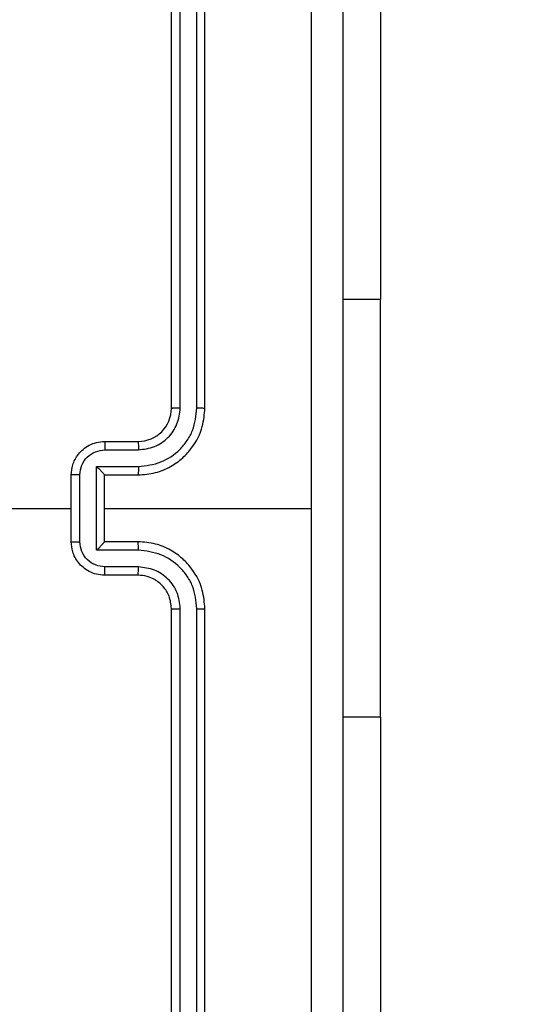
# Model space of a CAD drawing. Units: millimetres. Extents: x -525 to 475, y 59 to 550.
# Drawn here: x 149 to 152, y 211 to 217 of the extents above; entities that cross this region are included whole.
import ezdxf

# ---------------------------------------------------------------- set-up
doc = ezdxf.new("R2010")
doc.units = ezdxf.units.MM
doc.header["$LTSCALE"] = 10
doc.header["$PDSIZE"] = -1
doc.layers.add('VP-EQ', color=7, linetype='Continuous', true_color=0x8a3492)
doc.dimstyles.get("Standard").update_dxf_attribs({"dimtxt": 14, "dimasz": 20, "dimexe": 20, "dimexo": 50, "dimgap": 20, "dimtad": 0, "dimdec": 0, "dimzin": 0, "dimdsep": 46, "dimtxsty": 'Standard', "dimcen": -0.09, "dimadec": 0, "dimazin": 0, "dimtfac": 1, "dimtdec": 4, "dimtofl": 0, "dimtmove": 0, "dimatfit": 3, "dimfxl": 70, "dimfxlon": 1, "dimtolj": 1, "dimtzin": 0, "dimarcsym": 0})

# ---------------------------------------------------------------- blocks, each defined once
blk = doc.blocks.new('*D3')
at = {"color": 0, "lineweight": -2}
for p, q in [((-82.7618, 459.9062), (-82.7618, 549.9062)), ((301.3382, 459.9062), (301.3382, 549.9062)), ((-62.7618, 529.9062), (77.6301, 529.9062)), ((281.3382, 529.9062), (154.9635, 529.9062))]:
    blk.add_line(p, q, dxfattribs=at)
at = {"color": 0}
for points in [[(-62.7618, 533.2395), (-62.7618, 526.5728), (-82.7618, 529.9062)], [(281.3382, 526.5728), (281.3382, 533.2395), (301.3382, 529.9062)]]:
    blk.add_solid(points, dxfattribs=at)
at = {"layer": 'Defpoints', "color": 0}
for p in [(301.3382, 529.9062), (-82.7618, 214.6437), (301.3382, 209.3812)]:
    blk.add_point(p, dxfattribs=at)
at = {"color": 0, "insert": (116.2968, 529.9062), "char_height": 14, "attachment_point": 5}
blk.add_mtext('\\A1;384', dxfattribs=at)
blk = doc.blocks.new('*D4')
at = {"color": 0, "lineweight": -2}
for p, q in [((385.3382, 369.9062), (475.3382, 369.9062)), ((455.3382, 349.9062), (455.3382, 245.8402)), ((455.3382, 79.3812), (455.3382, 177.8402)), ((385.3382, 59.3812), (475.3382, 59.3812))]:
    blk.add_line(p, q, dxfattribs=at)
at = {"color": 0}
for points in [[(458.6715, 349.9062), (452.0049, 349.9062), (455.3382, 369.9062)], [(452.0049, 79.3812), (458.6715, 79.3812), (455.3382, 59.3812)]]:
    blk.add_solid(points, dxfattribs=at)
at = {"layer": 'Defpoints', "color": 0}
for p in [(109.2882, 369.9062), (114.7579, 59.3812), (455.3382, 59.3812)]:
    blk.add_point(p, dxfattribs=at)
at = {"color": 0, "insert": (455.3382, 211.8402), "char_height": 14, "attachment_point": 5, "rotation": 90}
blk.add_mtext('\\A1;311', dxfattribs=at)
blk = doc.blocks.new('*D6')
at = {"color": 0, "lineweight": -2}
for p, q in [((389.2382, 239.9062), (389.2382, 259.9062)), ((319.2382, 219.9062), (409.2382, 219.9062)), ((319.2382, 209.3812), (409.2382, 209.3812)), ((389.2382, 209.3812), (389.2382, 169.3812)), ((389.2382, 189.3812), (389.2382, 169.3812))]:
    blk.add_line(p, q, dxfattribs=at)
at = {"color": 0}
for points in [[(385.9049, 239.9062), (392.5715, 239.9062), (389.2382, 219.9062)], [(392.5715, 189.3812), (385.9049, 189.3812), (389.2382, 209.3812)]]:
    blk.add_solid(points, dxfattribs=at)
at = {"layer": 'Defpoints', "color": 0}
for p in [(67.2382, 219.9062), (67.2382, 209.3812), (389.2382, 209.3812)]:
    blk.add_point(p, dxfattribs=at)
at = {"color": 0, "insert": (389.2382, 142.3812), "char_height": 14, "attachment_point": 5, "rotation": 90}
blk.add_mtext('\\A1;11', dxfattribs=at)
blk = doc.blocks.new('1477')
at = {"color": 7, "linetype": 'Continuous', "lineweight": 25}
for p, q in [((150.0882, 214.8062), (150.0882, 217.8062)), ((150.1407, 214.8066), (150.1407, 217.8085)), ((150.2408, 214.8066), (150.2408, 217.8085)), ((150.2882, 214.8062), (150.2882, 217.8062)), ((151.3382, 217.4562), (151.3382, 215.4562)), ((151.3382, 212.9562), (151.3382, 215.4562)), ((149.6882, 214.6062), (149.8882, 214.6062)), ((149.6904, 214.5564), (149.8905, 214.5564)), ((149.6403, 214.4563), (149.8905, 214.4563)), ((149.6403, 213.956), (149.6403, 214.4563)), ((149.4882, 214.0062), (149.4882, 214.4062)), ((149.5403, 214.006), (149.5403, 214.4063)), ((149.6882, 214.4062), (149.8882, 214.4062)), ((149.6882, 214.4062), (149.6882, 214.4062)), ((149.6882, 214.0062), (149.6882, 214.4062)), ((147.8909, 214.2062), (149.4882, 214.2062)), ((149.6882, 214.2062), (150.9253, 214.2062)), ((149.8882, 214.0062), (149.6882, 214.0062)), ((149.6882, 214.0062), (149.6882, 214.0061)), ((149.8905, 213.956), (149.6403, 213.956)), ((149.8905, 213.8559), (149.6904, 213.8559)), ((149.8882, 213.8062), (149.6882, 213.8062)), ((150.0882, 210.6062), (150.0882, 213.6062)), ((150.1407, 210.6038), (150.1407, 213.6058)), ((150.2408, 210.6038), (150.2408, 213.6058)), ((150.2882, 210.6062), (150.2882, 213.6062)), ((151.3382, 212.9562), (151.3382, 210.9562))]:
    blk.add_line(p, q, dxfattribs=at)
at = {"color": 8, "linetype": 'Continuous', "lineweight": 25}
for p, q in [((151.3382, 215.4562), (151.1132, 215.4562)), ((151.3382, 212.9562), (151.1132, 212.9562))]:
    blk.add_line(p, q, dxfattribs=at)
at = {"color": 7, "linetype": 'Continuous', "lineweight": 25}
blk.add_arc((149.8882, 214.8062), 0.2, 270.00097, 359.99967, dxfattribs=at)
for points, knots in [([(150.9254, 214.2062), (150.9254, 214.8791), (150.9254, 216.2251), (150.9255, 217.5696), (150.9255, 218.2419)], [0, 0, 0, 0, 0.499992, 1, 1, 1, 1]), ([(151.1132, 218.2312), (151.1132, 217.3372), (151.1132, 215.549), (151.1132, 212.8634), (151.1132, 211.0751), (151.1132, 210.1812)], [0, 0, 0, 0, 0.333296, 0.666701, 1, 1, 1, 1]), ([(149.8882, 214.4062), (149.9233, 214.4088), (149.9909, 214.414), (150.082, 214.4523), (150.1558, 214.5046), (150.2259, 214.5824), (150.2783, 214.6848), (150.2852, 214.7691), (150.2882, 214.8062)], [0, 0, 0, 0, 0.167538, 0.323009, 0.466354, 0.597603, 0.822846, 1, 1, 1, 1]), ([(149.8905, 214.4563), (149.9362, 214.4619), (150.0276, 214.4729), (150.1251, 214.54), (150.1833, 214.6103), (150.2277, 214.6915), (150.2356, 214.7606), (150.2408, 214.8066)], [0, 0, 0, 0, 0.249622, 0.499238, 0.623581, 0.749881, 1, 1, 1, 1]), ([(149.8905, 214.5564), (149.9233, 214.5602), (149.9888, 214.5678), (150.0715, 214.6255), (150.1287, 214.7084), (150.1367, 214.7738), (150.1407, 214.8066)], [0, 0, 0, 0, 0.250451, 0.500137, 0.750091, 1, 1, 1, 1]), ([(150.0882, 214.8062), (150.0884, 214.8062), (150.0888, 214.8062), (150.092, 214.8063), (150.0969, 214.8064), (150.1035, 214.8064), (150.1116, 214.8065), (150.1207, 214.8065), (150.1305, 214.8066), (150.1373, 214.8066), (150.1407, 214.8066)], [0, 0, 0, 0, 0.125156, 0.250151, 0.375168, 0.499964, 0.624674, 0.74972, 0.874911, 1, 1, 1, 1]), ([(150.2408, 214.8066), (150.247, 214.8065), (150.2596, 214.8065), (150.2753, 214.8064), (150.286, 214.8063), (150.2875, 214.8062), (150.2882, 214.8062)], [0, 0, 0, 0, 0.250191, 0.500105, 0.749647, 1, 1, 1, 1]), ([(149.4882, 214.4062), (149.49, 214.4264), (149.4939, 214.4707), (149.5226, 214.523), (149.5589, 214.5608), (149.5955, 214.5852), (149.6394, 214.6027), (149.6716, 214.605), (149.6882, 214.6062)], [0, 0, 0, 0, 0.1927272, 0.4231286, 0.5530927, 0.6925499, 0.8415159, 1, 1, 1, 1]), ([(149.5403, 214.4063), (149.5426, 214.426), (149.5471, 214.4653), (149.5818, 214.515), (149.6316, 214.5492), (149.6708, 214.554), (149.6904, 214.5564)], [0, 0, 0, 0, 0.250432, 0.500126, 0.75007, 1, 1, 1, 1]), ([(149.6882, 214.6062), (149.6885, 214.6052), (149.6891, 214.6033), (149.6899, 214.5901), (149.6903, 214.5736), (149.6904, 214.5621), (149.6904, 214.5564)], [0, 0, 0, 0, 0.279982, 0.559192, 0.779511, 1, 1, 1, 1]), ([(149.8882, 214.6062), (149.8885, 214.6054), (149.8891, 214.6038), (149.8899, 214.5925), (149.8904, 214.5759), (149.8905, 214.5629), (149.8905, 214.5564)], [0, 0, 0, 0, 0.250142, 0.500047, 0.749801, 1, 1, 1, 1]), ([(149.6403, 214.4563), (149.6458, 214.4508), (149.6568, 214.4398), (149.6699, 214.4263), (149.6789, 214.4168), (149.6842, 214.4111), (149.6875, 214.4074), (149.688, 214.4066), (149.6882, 214.4062)], [0, 0, 0, 0, 0.251493, 0.502585, 0.64661, 0.77568, 0.892671, 1, 1, 1, 1]), ([(149.8905, 214.4563), (149.8905, 214.4498), (149.8904, 214.4367), (149.8899, 214.42), (149.8891, 214.4085), (149.8885, 214.4069), (149.8882, 214.4062)], [0, 0, 0, 0, 0.250161, 0.499908, 0.749789, 1, 1, 1, 1]), ([(149.5403, 214.4063), (149.5369, 214.4063), (149.5302, 214.4063), (149.5204, 214.4063), (149.5113, 214.4063), (149.5033, 214.4063), (149.4968, 214.4062), (149.492, 214.4062), (149.4888, 214.4062), (149.4884, 214.4062), (149.4882, 214.4062)], [0, 0, 0, 0, 0.1250369, 0.2501578, 0.3751722, 0.5001109, 0.6247384, 0.749843, 0.8748156, 1, 1, 1, 1]), ([(150.9255, 210.1704), (150.9255, 210.8427), (150.9254, 212.1872), (150.9254, 213.5332), (150.9254, 214.2062)], [0, 0, 0, 0, 0.5000078, 1, 1, 1, 1]), ([(149.4882, 214.0062), (149.4884, 214.0062), (149.4888, 214.0061), (149.492, 214.0061), (149.4968, 214.0061), (149.5033, 214.0061), (149.5113, 214.0061), (149.5204, 214.006), (149.5302, 214.006), (149.5369, 214.006), (149.5403, 214.006)], [0, 0, 0, 0, 0.125184, 0.250157, 0.375262, 0.499889, 0.624828, 0.749842, 0.874963, 1, 1, 1, 1]), ([(149.6882, 213.8062), (149.6716, 213.8074), (149.6394, 213.8097), (149.5955, 213.8271), (149.5589, 213.8516), (149.5226, 213.8893), (149.4939, 213.9417), (149.49, 213.986), (149.4882, 214.0062)], [0, 0, 0, 0, 0.158484, 0.30745, 0.446907, 0.576871, 0.807273, 1, 1, 1, 1]), ([(149.6904, 213.8559), (149.6708, 213.8583), (149.6316, 213.8631), (149.5818, 213.8974), (149.5471, 213.947), (149.5426, 213.9863), (149.5403, 214.006)], [0, 0, 0, 0, 0.24993, 0.499874, 0.749568, 1, 1, 1, 1]), ([(149.6403, 213.956), (149.6458, 213.9615), (149.6568, 213.9726), (149.6699, 213.9861), (149.6789, 213.9955), (149.6842, 214.0012), (149.6875, 214.005), (149.688, 214.0057), (149.6882, 214.0061)], [0, 0, 0, 0, 0.251444, 0.502555, 0.646571, 0.775678, 0.892675, 1, 1, 1, 1]), ([(149.8905, 213.956), (149.8905, 213.9626), (149.8904, 213.9757), (149.8899, 213.9923), (149.8891, 214.0038), (149.8885, 214.0054), (149.8882, 214.0062)], [0, 0, 0, 0, 0.25016, 0.499915, 0.749792, 1, 1, 1, 1]), ([(150.2882, 213.6062), (150.2852, 213.6433), (150.2783, 213.7275), (150.2259, 213.8299), (150.1558, 213.9078), (150.082, 213.96), (149.9909, 213.9984), (149.9233, 214.0035), (149.8882, 214.0062)], [0, 0, 0, 0, 0.177155, 0.402397, 0.533647, 0.676991, 0.832462, 1, 1, 1, 1]), ([(150.2408, 213.6058), (150.2356, 213.6517), (150.2277, 213.7208), (150.1833, 213.802), (150.1251, 213.8723), (150.0276, 213.9394), (149.9362, 213.9505), (149.8905, 213.956)], [0, 0, 0, 0, 0.2501186, 0.3764115, 0.5007592, 0.7503767, 1, 1, 1, 1]), ([(149.6882, 213.8062), (149.6885, 213.8071), (149.6891, 213.8091), (149.6899, 213.8223), (149.6903, 213.8387), (149.6904, 213.8502), (149.6904, 213.8559)], [0, 0, 0, 0, 0.27998, 0.559191, 0.779511, 1, 1, 1, 1]), ([(149.8882, 213.8062), (149.8885, 213.8069), (149.8891, 213.8085), (149.8899, 213.8199), (149.8904, 213.8364), (149.8905, 213.8494), (149.8905, 213.8559)], [0, 0, 0, 0, 0.250138, 0.500042, 0.749793, 1, 1, 1, 1]), ([(150.1407, 213.6058), (150.1369, 213.6386), (150.1292, 213.7041), (150.0715, 213.7869), (149.9885, 213.844), (149.9232, 213.852), (149.8905, 213.8559)], [0, 0, 0, 0, 0.250435, 0.500126, 0.750057, 1, 1, 1, 1]), ([(150.0882, 213.6062), (150.0853, 213.6318), (150.08, 213.6798), (150.0409, 213.7409), (149.9934, 213.7794), (149.9406, 213.802), (149.9066, 213.8047), (149.8882, 213.8062)], [0, 0, 0, 0, 0.244394, 0.456899, 0.674679, 0.824034, 1, 1, 1, 1]), ([(150.0882, 213.6062), (150.0884, 213.6061), (150.0888, 213.6061), (150.092, 213.606), (150.0969, 213.6059), (150.1035, 213.6059), (150.1116, 213.6058), (150.1207, 213.6058), (150.1305, 213.6058), (150.1373, 213.6058), (150.1407, 213.6058)], [0, 0, 0, 0, 0.125156, 0.250151, 0.375168, 0.499964, 0.624674, 0.74972, 0.874911, 1, 1, 1, 1]), ([(150.2408, 213.6058), (150.247, 213.6058), (150.2596, 213.6058), (150.2753, 213.6059), (150.286, 213.606), (150.2875, 213.6061), (150.2882, 213.6062)], [0, 0, 0, 0, 0.25017, 0.499881, 0.749668, 1, 1, 1, 1])]:
    blk.add_open_spline(points, degree=3, knots=knots, dxfattribs=at)
blk = doc.blocks.new('wd1477 2d')
at = {"layer": 'VP-EQ', "color": 0}
blk.add_blockref('1477', (0, 0), dxfattribs=at)

msp = doc.modelspace()

# ---------------------------------------------------------------- block references
msp.add_blockref('wd1477 2d', (0, 0))

# ---------------------------------------------------------------- dimensions: what is measured, and where the dimension line sits
dim = msp.add_linear_dim(base=(301.3382, 529.9062), p1=(-82.7618, 214.6437), p2=(301.3382, 209.3812), dimstyle='Standard')
dim.commit()
dim.dimension.update_dxf_attribs({"geometry": '*D3', "text_midpoint": (116.2968, 529.9062), "dimtype": 160})
for base, p1, p2, picture, middle in [((455.3382, 59.3812), (109.2882, 369.9062), (114.7579, 59.3812), '*D4', (455.3382, 211.8402)), ((389.2382, 209.3812), (67.2382, 219.9062), (67.2382, 209.3812), '*D6', (389.2382, 142.3812))]:
    dim = msp.add_linear_dim(base=base, p1=p1, p2=p2, angle=90, dimstyle='Standard')
    dim.commit()
    dim.dimension.update_dxf_attribs({"geometry": picture, "text_midpoint": middle, "dimtype": 160})

doc.saveas('drawing.dxf')
